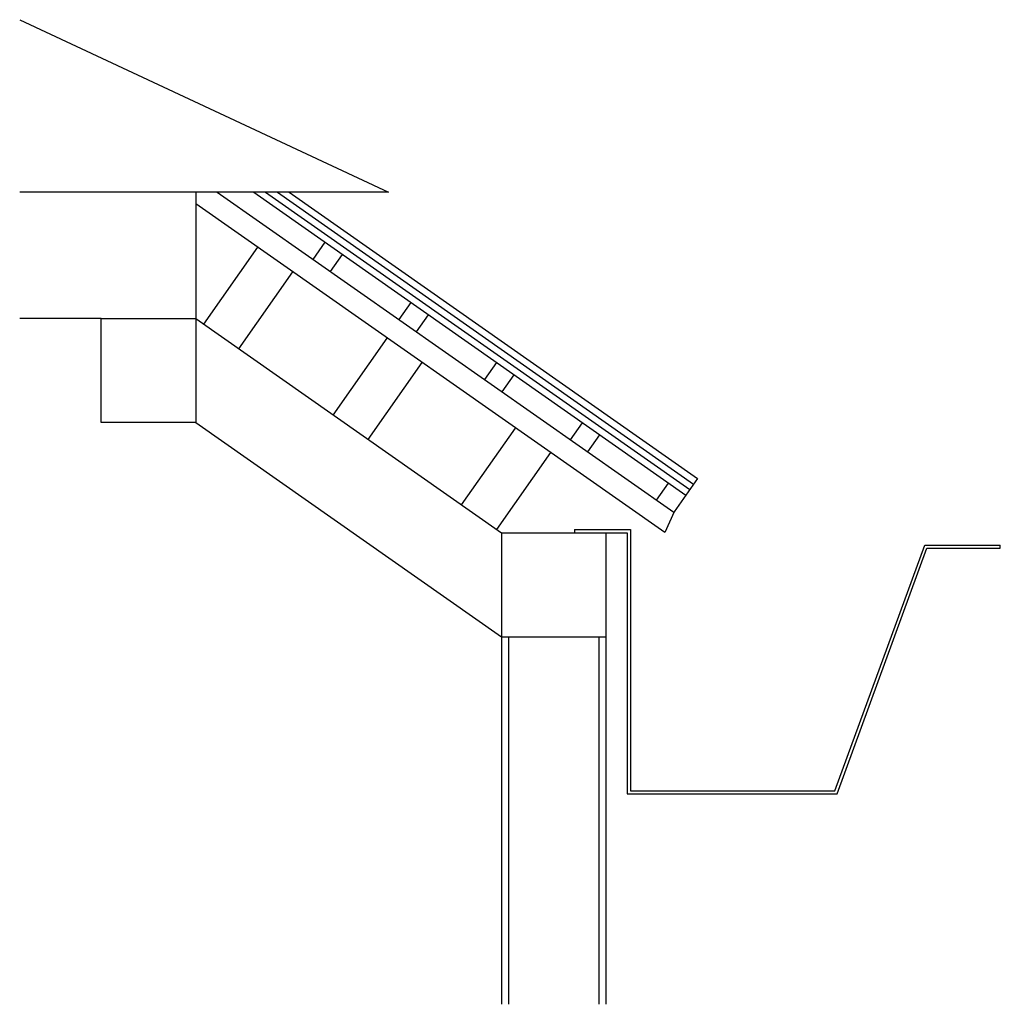
# Model space of a CAD drawing. Units: inches. Extents: x 12077 to 12291, y 29297 to 29512.
import ezdxf

# ---------------------------------------------------------------- set-up
doc = ezdxf.new("R2010")
doc.units = ezdxf.units.IN
doc.header["$MEASUREMENT"] = 0
doc.layers.add('freecads.com', color=7, linetype='Continuous')

msp = doc.modelspace()

# ---------------------------------------------------------------- linework, layer by layer
at = {"layer": 'freecads.com'}
for p, q in [((12077.13, 29511.86), (12157.61, 29474.19)), ((12157.61, 29474.19), (12077.13, 29474.19)), ((12115.54, 29474.19), (12115.54, 29423.92)), ((12120.26, 29474.19), (12219.89, 29404.33)), ((12128.19, 29474.19), (12222.49, 29408.07)), ((12130.78, 29474.19), (12223.34, 29409.29)), ((12133.37, 29474.19), (12224.2, 29410.5)), ((12135.96, 29474.19), (12225.05, 29411.72)), ((12217.88, 29399.91), (12115.54, 29471.68)), ((12141.19, 29459.53), (12143.81, 29463.26)), ((12117.29, 29445.38), (12129.07, 29462.19)), ((12144.94, 29456.89), (12147.56, 29460.62)), ((12124.94, 29440.02), (12136.72, 29456.82)), ((12159.95, 29446.38), (12162.56, 29450.11)), ((12094.88, 29446.61), (12077.13, 29446.61)), ((12094.88, 29423.92), (12094.88, 29446.61)), ((12094.88, 29446.61), (12115.54, 29446.61)), ((12115.54, 29446.61), (12182.25, 29399.83)), ((12163.7, 29443.74), (12166.31, 29447.46)), ((12145.56, 29425.56), (12157.34, 29442.37)), ((12153.2, 29420.2), (12164.99, 29437)), ((12178.63, 29433.28), (12181.25, 29437)), ((12182.38, 29430.63), (12185, 29434.36)), ((12115.54, 29423.92), (12094.88, 29423.92)), ((12115.54, 29423.92), (12182.25, 29377.14)), ((12197.36, 29420.15), (12199.98, 29423.87)), ((12173.57, 29405.92), (12185.35, 29422.72)), ((12201.11, 29417.5), (12203.72, 29421.23)), ((12181.22, 29400.56), (12193, 29417.36)), ((12225.05, 29411.72), (12219.92, 29404.4)), ((12216.12, 29406.98), (12218.73, 29410.7)), ((12219.92, 29404.4), (12217.88, 29399.91)), ((12198.18, 29400.54), (12210.41, 29400.54)), ((12198.18, 29400.54), (12198.18, 29399.83)), ((12210.41, 29400.54), (12210.41, 29343.55)), ((12182.25, 29399.83), (12209.7, 29399.83)), ((12182.25, 29399.83), (12182.25, 29296.92)), ((12205.11, 29296.92), (12205.11, 29399.83)), ((12209.7, 29399.83), (12209.7, 29342.84)), ((12255.02, 29343.55), (12274.62, 29397.16)), ((12255.51, 29342.84), (12275.11, 29396.46)), ((12274.62, 29397.16), (12291.11, 29397.16)), ((12275.11, 29396.46), (12291.11, 29396.46)), ((12291.11, 29396.46), (12291.11, 29397.16)), ((12182.25, 29377.14), (12205.11, 29377.14)), ((12183.88, 29296.92), (12183.88, 29377.14)), ((12203.49, 29377.14), (12203.49, 29296.92)), ((12209.7, 29342.84), (12255.51, 29342.84)), ((12210.41, 29343.55), (12255.02, 29343.55))]:
    msp.add_line(p, q, dxfattribs=at)

doc.saveas('drawing.dxf')
